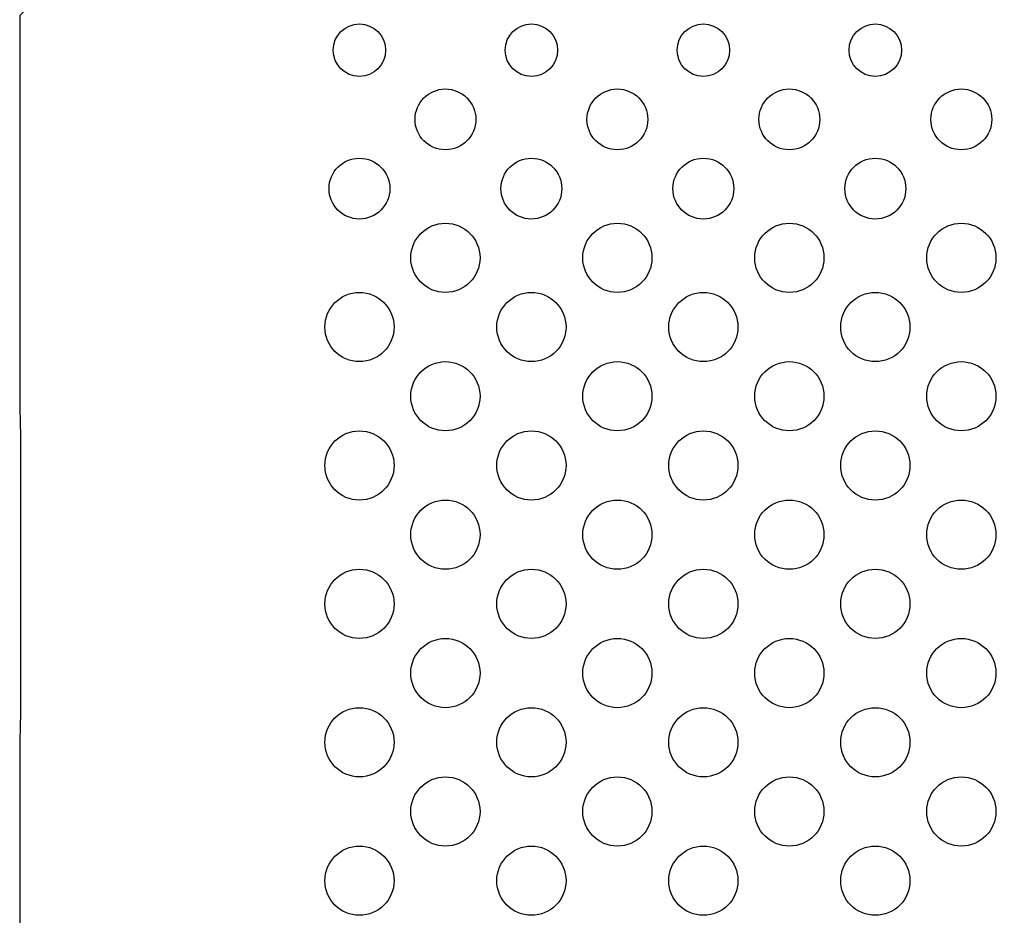
# Model space of a CAD drawing. Units: millimetres. Extents: x 25 to 369, y 44 to 228.
# Drawn here: x 93 to 116, y 101 to 122 of the extents above; entities that cross this region are included whole.
import ezdxf

# ---------------------------------------------------------------- set-up
doc = ezdxf.new("R2010")
doc.units = ezdxf.units.MM
doc.layers.add('01_DIBUJO PRINCIPAL', color=7, linetype='Continuous', lineweight=30)

msp = doc.modelspace()

# ---------------------------------------------------------------- linework, layer by layer
at = {"layer": '01_DIBUJO PRINCIPAL'}
for points, knots in [([(92.972, 122.468), (92.972, 122.468), (92.755, 122.468), (92.755, 122.468), (92.755, 122.468), (92.755, 122.468), (92.755, 122.468), (92.755, 122.468), (92.704, 122.417), (92.704, 122.417), (92.704, 122.417), (92.704, 122.417), (92.704, 122.417), (92.704, 122.417), (92.505, 122.218), (92.505, 122.218), (92.505, 122.218), (92.505, 112.856), (92.505, 112.856), (92.505, 112.856), (92.505, 112.856), (92.505, 112.856), (92.508, 112.812), (92.51, 112.768), (92.512, 112.724), (92.52, 112.546), (92.522, 112.188), (92.522, 112.188), (92.522, 112.188), (92.522, 105.588), (92.522, 105.588), (92.522, 105.588), (92.505, 104.919), (92.505, 104.919), (92.505, 104.919), (92.505, 49.144), (92.505, 49.144), (92.505, 49.144), (92.505, 49.144), (92.505, 49.144), (92.505, 48.979), (92.548, 48.808), (92.628, 48.663), (92.628, 48.663), (94.557, 45.147), (94.557, 45.147), (94.557, 45.147), (94.557, 45.147), (94.557, 45.147), (94.645, 44.987), (94.812, 44.888), (94.995, 44.888), (94.995, 44.888), (94.995, 44.888), (94.995, 44.888), (94.995, 44.888), (180.014, 44.888), (180.014, 44.888), (180.197, 44.888), (180.365, 44.987), (180.452, 45.147), (180.452, 45.147), (180.452, 45.147), (180.452, 45.147), (180.452, 45.147), (182.382, 48.663), (182.382, 48.663), (182.382, 48.663), (182.382, 48.663), (182.382, 48.663), (182.461, 48.808), (182.505, 48.978), (182.505, 49.144), (182.505, 49.144), (182.505, 49.144), (182.505, 49.144), (182.505, 49.144), (182.505, 101.888), (182.505, 101.888), (182.505, 101.888), (182.453, 101.888), (182.453, 101.888), (182.453, 101.888), (182.446, 101.897), (182.446, 101.897), (182.446, 101.897), (182.44, 101.926), (182.44, 101.926), (182.44, 101.926), (182.434, 101.972), (182.434, 101.972), (182.434, 101.972), (182.428, 102.034), (182.428, 102.034), (182.424, 102.087), (182.421, 102.142), (182.419, 102.197), (182.417, 102.26), (182.416, 102.324), (182.416, 102.388), (182.416, 102.388), (182.416, 102.388), (182.416, 102.388), (182.416, 102.388), (182.416, 115.388), (182.416, 115.388), (182.416, 115.388), (182.416, 115.388), (182.416, 115.388), (182.416, 115.452), (182.418, 115.516), (182.419, 115.579), (182.421, 115.633), (182.424, 115.688), (182.428, 115.742), (182.428, 115.742), (182.433, 115.804), (182.433, 115.804), (182.433, 115.804), (182.44, 115.85), (182.44, 115.85), (182.44, 115.85), (182.446, 115.878), (182.446, 115.878), (182.446, 115.878), (182.453, 115.888), (182.453, 115.888), (182.453, 115.888), (182.505, 115.888), (182.505, 115.888), (182.505, 115.888), (182.505, 126.504), (182.505, 126.504), (182.505, 126.504), (182.499, 126.843), (182.499, 126.843), (182.499, 126.843), (182.499, 126.843), (182.499, 126.843), (182.466, 127.874), (182.442, 128.905), (182.442, 129.937), (182.442, 130.969), (182.466, 132.001), (182.499, 133.032), (182.499, 133.032), (182.499, 133.032), (182.499, 133.032), (182.499, 133.032), (182.505, 133.371), (182.505, 133.371), (182.505, 133.371), (182.505, 133.372), (182.505, 133.372), (182.505, 133.372), (182.505, 144.502), (182.505, 144.502), (182.505, 144.502), (182.465, 144.522), (182.465, 144.522), (182.398, 144.55), (182.327, 144.566), (182.256, 144.58), (182.256, 144.58), (182.256, 144.58), (182.256, 144.58), (182.256, 144.58), (182.232, 144.613), (182.232, 144.613), (182.222, 144.645), (182.215, 144.672), (182.21, 144.7), (182.202, 144.742), (182.196, 144.787), (182.191, 144.832), (182.186, 144.888), (182.182, 144.943), (182.179, 144.998), (182.179, 144.998), (182.179, 144.999), (182.179, 144.999), (182.179, 144.999), (182.176, 145.083), (182.176, 145.083), (182.176, 145.083), (182.176, 145.083), (182.176, 145.083), (182.175, 145.115), (182.175, 145.148), (182.175, 145.18), (182.175, 145.18), (182.175, 153.596), (182.175, 153.596), (182.175, 153.596), (182.175, 153.595), (182.175, 153.595), (182.175, 153.636), (182.176, 153.677), (182.177, 153.717), (182.177, 153.717), (182.188, 153.91), (182.188, 153.91), (182.188, 153.91), (182.202, 154.028), (182.212, 154.089), (182.218, 154.123), (182.243, 154.184), (182.243, 154.184), (182.243, 154.184), (182.256, 154.195), (182.256, 154.195), (182.256, 154.195), (182.363, 154.22), (182.363, 154.22), (182.363, 154.22), (182.363, 154.22), (182.363, 154.22), (182.363, 154.22), (182.409, 154.234), (182.409, 154.234), (182.442, 154.244), (182.475, 154.256), (182.505, 154.274)], [0, 0, 0, 0, 1, 1, 1, 2, 2, 2, 3, 3, 3, 4, 4, 4, 5, 5, 5, 6, 6, 6, 7, 7, 7, 8, 8, 8, 9, 9, 9, 10, 10, 10, 11, 11, 11, 12, 12, 12, 13, 13, 13, 14, 14, 14, 15, 15, 15, 16, 16, 16, 17, 17, 17, 18, 18, 18, 19, 19, 19, 20, 20, 20, 21, 21, 21, 22, 22, 22, 23, 23, 23, 24, 24, 24, 25, 25, 25, 26, 26, 26, 27, 27, 27, 28, 28, 28, 29, 29, 29, 30, 30, 30, 31, 31, 31, 32, 32, 32, 33, 33, 33, 34, 34, 34, 35, 35, 35, 36, 36, 36, 37, 37, 37, 38, 38, 38, 39, 39, 39, 40, 40, 40, 41, 41, 41, 42, 42, 42, 43, 43, 43, 44, 44, 44, 45, 45, 45, 46, 46, 46, 47, 47, 47, 48, 48, 48, 49, 49, 49, 50, 50, 50, 51, 51, 51, 52, 52, 52, 53, 53, 53, 54, 54, 54, 55, 55, 55, 56, 56, 56, 57, 57, 57, 58, 58, 58, 59, 59, 59, 60, 60, 60, 61, 61, 61, 62, 62, 62, 63, 63, 63, 64, 64, 64, 65, 65, 65, 66, 66, 66, 67, 67, 67, 68, 68, 68, 69, 69, 69, 70, 70, 70, 71, 71, 71, 72, 72, 72, 73, 73, 73, 74, 74, 74, 74]), ([(101.23, 121.388), (101.23, 121.733), (100.95, 122.013), (100.605, 122.013), (100.26, 122.013), (99.98, 121.733), (99.98, 121.388), (99.98, 121.042), (100.26, 120.763), (100.605, 120.763), (100.95, 120.763), (101.23, 121.042), (101.23, 121.388)], [0, 0, 0, 0, 1, 1, 1, 2, 2, 2, 3, 3, 3, 4, 4, 4, 4]), ([(101.23, 121.388), (101.23, 121.733), (100.95, 122.013), (100.605, 122.013), (100.26, 122.013), (99.98, 121.733), (99.98, 121.388), (99.98, 121.042), (100.26, 120.763), (100.605, 120.763), (100.95, 120.763), (101.23, 121.042), (101.23, 121.388)], [0, 0, 0, 0, 1, 1, 1, 2, 2, 2, 3, 3, 3, 4, 4, 4, 4]), ([(105.33, 121.388), (105.33, 121.733), (105.05, 122.013), (104.705, 122.013), (104.36, 122.013), (104.08, 121.733), (104.08, 121.388), (104.08, 121.042), (104.36, 120.763), (104.705, 120.763), (105.05, 120.763), (105.33, 121.042), (105.33, 121.388)], [0, 0, 0, 0, 1, 1, 1, 2, 2, 2, 3, 3, 3, 4, 4, 4, 4]), ([(105.33, 121.388), (105.33, 121.733), (105.05, 122.013), (104.705, 122.013), (104.36, 122.013), (104.08, 121.733), (104.08, 121.388), (104.08, 121.042), (104.36, 120.763), (104.705, 120.763), (105.05, 120.763), (105.33, 121.042), (105.33, 121.388)], [0, 0, 0, 0, 1, 1, 1, 2, 2, 2, 3, 3, 3, 4, 4, 4, 4]), ([(109.43, 121.388), (109.43, 121.733), (109.15, 122.013), (108.805, 122.013), (108.46, 122.013), (108.18, 121.733), (108.18, 121.388), (108.18, 121.042), (108.46, 120.763), (108.805, 120.763), (109.15, 120.763), (109.43, 121.042), (109.43, 121.388)], [0, 0, 0, 0, 1, 1, 1, 2, 2, 2, 3, 3, 3, 4, 4, 4, 4]), ([(109.43, 121.388), (109.43, 121.733), (109.15, 122.013), (108.805, 122.013), (108.46, 122.013), (108.18, 121.733), (108.18, 121.388), (108.18, 121.042), (108.46, 120.763), (108.805, 120.763), (109.15, 120.763), (109.43, 121.042), (109.43, 121.388)], [0, 0, 0, 0, 1, 1, 1, 2, 2, 2, 3, 3, 3, 4, 4, 4, 4]), ([(113.53, 121.388), (113.53, 121.733), (113.25, 122.013), (112.905, 122.013), (112.56, 122.013), (112.28, 121.733), (112.28, 121.388), (112.28, 121.042), (112.56, 120.763), (112.905, 120.763), (113.25, 120.763), (113.53, 121.042), (113.53, 121.388)], [0, 0, 0, 0, 1, 1, 1, 2, 2, 2, 3, 3, 3, 4, 4, 4, 4]), ([(113.53, 121.388), (113.53, 121.733), (113.25, 122.013), (112.905, 122.013), (112.56, 122.013), (112.28, 121.733), (112.28, 121.388), (112.28, 121.042), (112.56, 120.763), (112.905, 120.763), (113.25, 120.763), (113.53, 121.042), (113.53, 121.388)], [0, 0, 0, 0, 1, 1, 1, 2, 2, 2, 3, 3, 3, 4, 4, 4, 4]), ([(103.38, 119.738), (103.38, 120.138), (103.055, 120.463), (102.655, 120.463), (102.254, 120.463), (101.93, 120.138), (101.93, 119.738), (101.93, 119.338), (102.254, 119.013), (102.655, 119.013), (103.055, 119.013), (103.38, 119.338), (103.38, 119.738)], [0, 0, 0, 0, 1, 1, 1, 2, 2, 2, 3, 3, 3, 4, 4, 4, 4]), ([(103.38, 119.738), (103.38, 120.138), (103.055, 120.463), (102.655, 120.463), (102.254, 120.463), (101.93, 120.138), (101.93, 119.738), (101.93, 119.338), (102.254, 119.013), (102.655, 119.013), (103.055, 119.013), (103.38, 119.338), (103.38, 119.738)], [0, 0, 0, 0, 1, 1, 1, 2, 2, 2, 3, 3, 3, 4, 4, 4, 4]), ([(107.48, 119.738), (107.48, 120.138), (107.155, 120.463), (106.755, 120.463), (106.354, 120.463), (106.03, 120.138), (106.03, 119.738), (106.03, 119.338), (106.354, 119.013), (106.755, 119.013), (107.155, 119.013), (107.48, 119.338), (107.48, 119.738)], [0, 0, 0, 0, 1, 1, 1, 2, 2, 2, 3, 3, 3, 4, 4, 4, 4]), ([(107.48, 119.738), (107.48, 120.138), (107.155, 120.463), (106.755, 120.463), (106.354, 120.463), (106.03, 120.138), (106.03, 119.738), (106.03, 119.338), (106.354, 119.013), (106.755, 119.013), (107.155, 119.013), (107.48, 119.338), (107.48, 119.738)], [0, 0, 0, 0, 1, 1, 1, 2, 2, 2, 3, 3, 3, 4, 4, 4, 4]), ([(111.58, 119.738), (111.58, 120.138), (111.255, 120.463), (110.855, 120.463), (110.454, 120.463), (110.13, 120.138), (110.13, 119.738), (110.13, 119.338), (110.454, 119.013), (110.855, 119.013), (111.255, 119.013), (111.58, 119.338), (111.58, 119.738)], [0, 0, 0, 0, 1, 1, 1, 2, 2, 2, 3, 3, 3, 4, 4, 4, 4]), ([(111.58, 119.738), (111.58, 120.138), (111.255, 120.463), (110.855, 120.463), (110.454, 120.463), (110.13, 120.138), (110.13, 119.738), (110.13, 119.338), (110.454, 119.013), (110.855, 119.013), (111.255, 119.013), (111.58, 119.338), (111.58, 119.738)], [0, 0, 0, 0, 1, 1, 1, 2, 2, 2, 3, 3, 3, 4, 4, 4, 4]), ([(115.68, 119.738), (115.68, 120.138), (115.355, 120.463), (114.955, 120.463), (114.554, 120.463), (114.23, 120.138), (114.23, 119.738), (114.23, 119.338), (114.554, 119.013), (114.955, 119.013), (115.355, 119.013), (115.68, 119.338), (115.68, 119.738)], [0, 0, 0, 0, 1, 1, 1, 2, 2, 2, 3, 3, 3, 4, 4, 4, 4]), ([(115.68, 119.738), (115.68, 120.138), (115.355, 120.463), (114.955, 120.463), (114.554, 120.463), (114.23, 120.138), (114.23, 119.738), (114.23, 119.338), (114.554, 119.013), (114.955, 119.013), (115.355, 119.013), (115.68, 119.338), (115.68, 119.738)], [0, 0, 0, 0, 1, 1, 1, 2, 2, 2, 3, 3, 3, 4, 4, 4, 4]), ([(101.33, 118.088), (101.33, 118.488), (101.005, 118.813), (100.605, 118.813), (100.204, 118.813), (99.88, 118.488), (99.88, 118.088), (99.88, 117.687), (100.204, 117.363), (100.605, 117.363), (101.005, 117.363), (101.33, 117.687), (101.33, 118.088)], [0, 0, 0, 0, 1, 1, 1, 2, 2, 2, 3, 3, 3, 4, 4, 4, 4]), ([(101.33, 118.088), (101.33, 118.488), (101.005, 118.813), (100.605, 118.813), (100.204, 118.813), (99.88, 118.488), (99.88, 118.088), (99.88, 117.687), (100.204, 117.363), (100.605, 117.363), (101.005, 117.363), (101.33, 117.687), (101.33, 118.088)], [0, 0, 0, 0, 1, 1, 1, 2, 2, 2, 3, 3, 3, 4, 4, 4, 4]), ([(105.43, 118.088), (105.43, 118.488), (105.105, 118.813), (104.705, 118.813), (104.304, 118.813), (103.98, 118.488), (103.98, 118.088), (103.98, 117.687), (104.304, 117.363), (104.705, 117.363), (105.105, 117.363), (105.43, 117.687), (105.43, 118.088)], [0, 0, 0, 0, 1, 1, 1, 2, 2, 2, 3, 3, 3, 4, 4, 4, 4]), ([(105.43, 118.088), (105.43, 118.488), (105.105, 118.813), (104.705, 118.813), (104.304, 118.813), (103.98, 118.488), (103.98, 118.088), (103.98, 117.687), (104.304, 117.363), (104.705, 117.363), (105.105, 117.363), (105.43, 117.687), (105.43, 118.088)], [0, 0, 0, 0, 1, 1, 1, 2, 2, 2, 3, 3, 3, 4, 4, 4, 4]), ([(109.53, 118.088), (109.53, 118.488), (109.205, 118.813), (108.805, 118.813), (108.404, 118.813), (108.08, 118.488), (108.08, 118.088), (108.08, 117.687), (108.404, 117.363), (108.805, 117.363), (109.205, 117.363), (109.53, 117.687), (109.53, 118.088)], [0, 0, 0, 0, 1, 1, 1, 2, 2, 2, 3, 3, 3, 4, 4, 4, 4]), ([(109.53, 118.088), (109.53, 118.488), (109.205, 118.813), (108.805, 118.813), (108.404, 118.813), (108.08, 118.488), (108.08, 118.088), (108.08, 117.687), (108.404, 117.363), (108.805, 117.363), (109.205, 117.363), (109.53, 117.687), (109.53, 118.088)], [0, 0, 0, 0, 1, 1, 1, 2, 2, 2, 3, 3, 3, 4, 4, 4, 4]), ([(113.63, 118.088), (113.63, 118.488), (113.305, 118.813), (112.905, 118.813), (112.504, 118.813), (112.18, 118.488), (112.18, 118.088), (112.18, 117.687), (112.504, 117.363), (112.905, 117.363), (113.305, 117.363), (113.63, 117.687), (113.63, 118.088)], [0, 0, 0, 0, 1, 1, 1, 2, 2, 2, 3, 3, 3, 4, 4, 4, 4]), ([(113.63, 118.088), (113.63, 118.488), (113.305, 118.813), (112.905, 118.813), (112.504, 118.813), (112.18, 118.488), (112.18, 118.088), (112.18, 117.687), (112.504, 117.363), (112.905, 117.363), (113.305, 117.363), (113.63, 117.687), (113.63, 118.088)], [0, 0, 0, 0, 1, 1, 1, 2, 2, 2, 3, 3, 3, 4, 4, 4, 4]), ([(103.48, 116.438), (103.48, 116.894), (103.11, 117.263), (102.655, 117.263), (102.199, 117.263), (101.83, 116.894), (101.83, 116.438), (101.83, 115.982), (102.199, 115.613), (102.655, 115.613), (103.11, 115.613), (103.48, 115.982), (103.48, 116.438)], [0, 0, 0, 0, 1, 1, 1, 2, 2, 2, 3, 3, 3, 4, 4, 4, 4]), ([(103.48, 116.438), (103.48, 116.894), (103.11, 117.263), (102.655, 117.263), (102.199, 117.263), (101.83, 116.894), (101.83, 116.438), (101.83, 115.982), (102.199, 115.613), (102.655, 115.613), (103.11, 115.613), (103.48, 115.982), (103.48, 116.438)], [0, 0, 0, 0, 1, 1, 1, 2, 2, 2, 3, 3, 3, 4, 4, 4, 4]), ([(107.58, 116.438), (107.58, 116.894), (107.21, 117.263), (106.755, 117.263), (106.299, 117.263), (105.93, 116.894), (105.93, 116.438), (105.93, 115.982), (106.299, 115.613), (106.755, 115.613), (107.21, 115.613), (107.58, 115.982), (107.58, 116.438)], [0, 0, 0, 0, 1, 1, 1, 2, 2, 2, 3, 3, 3, 4, 4, 4, 4]), ([(107.58, 116.438), (107.58, 116.894), (107.21, 117.263), (106.755, 117.263), (106.299, 117.263), (105.93, 116.894), (105.93, 116.438), (105.93, 115.982), (106.299, 115.613), (106.755, 115.613), (107.21, 115.613), (107.58, 115.982), (107.58, 116.438)], [0, 0, 0, 0, 1, 1, 1, 2, 2, 2, 3, 3, 3, 4, 4, 4, 4]), ([(111.68, 116.438), (111.68, 116.894), (111.311, 117.263), (110.855, 117.263), (110.399, 117.263), (110.03, 116.894), (110.03, 116.438), (110.03, 115.982), (110.399, 115.613), (110.855, 115.613), (111.311, 115.613), (111.68, 115.982), (111.68, 116.438)], [0, 0, 0, 0, 1, 1, 1, 2, 2, 2, 3, 3, 3, 4, 4, 4, 4]), ([(111.68, 116.438), (111.68, 116.894), (111.311, 117.263), (110.855, 117.263), (110.399, 117.263), (110.03, 116.894), (110.03, 116.438), (110.03, 115.982), (110.399, 115.613), (110.855, 115.613), (111.311, 115.613), (111.68, 115.982), (111.68, 116.438)], [0, 0, 0, 0, 1, 1, 1, 2, 2, 2, 3, 3, 3, 4, 4, 4, 4]), ([(115.78, 116.438), (115.78, 116.894), (115.41, 117.263), (114.955, 117.263), (114.499, 117.263), (114.13, 116.894), (114.13, 116.438), (114.13, 115.982), (114.499, 115.613), (114.955, 115.613), (115.41, 115.613), (115.78, 115.982), (115.78, 116.438)], [0, 0, 0, 0, 1, 1, 1, 2, 2, 2, 3, 3, 3, 4, 4, 4, 4]), ([(115.78, 116.438), (115.78, 116.894), (115.41, 117.263), (114.955, 117.263), (114.499, 117.263), (114.13, 116.894), (114.13, 116.438), (114.13, 115.982), (114.499, 115.613), (114.955, 115.613), (115.41, 115.613), (115.78, 115.982), (115.78, 116.438)], [0, 0, 0, 0, 1, 1, 1, 2, 2, 2, 3, 3, 3, 4, 4, 4, 4]), ([(101.43, 114.788), (101.43, 115.243), (101.06, 115.613), (100.605, 115.613), (100.149, 115.613), (99.78, 115.243), (99.78, 114.788), (99.78, 114.332), (100.149, 113.963), (100.605, 113.963), (101.06, 113.963), (101.43, 114.332), (101.43, 114.788)], [0, 0, 0, 0, 1, 1, 1, 2, 2, 2, 3, 3, 3, 4, 4, 4, 4]), ([(101.43, 114.788), (101.43, 115.243), (101.06, 115.613), (100.605, 115.613), (100.149, 115.613), (99.78, 115.243), (99.78, 114.788), (99.78, 114.332), (100.149, 113.963), (100.605, 113.963), (101.06, 113.963), (101.43, 114.332), (101.43, 114.788)], [0, 0, 0, 0, 1, 1, 1, 2, 2, 2, 3, 3, 3, 4, 4, 4, 4]), ([(105.53, 114.788), (105.53, 115.243), (105.16, 115.613), (104.705, 115.613), (104.249, 115.613), (103.88, 115.243), (103.88, 114.788), (103.88, 114.332), (104.249, 113.963), (104.705, 113.963), (105.16, 113.963), (105.53, 114.332), (105.53, 114.788)], [0, 0, 0, 0, 1, 1, 1, 2, 2, 2, 3, 3, 3, 4, 4, 4, 4]), ([(105.53, 114.788), (105.53, 115.243), (105.16, 115.613), (104.705, 115.613), (104.249, 115.613), (103.88, 115.243), (103.88, 114.788), (103.88, 114.332), (104.249, 113.963), (104.705, 113.963), (105.16, 113.963), (105.53, 114.332), (105.53, 114.788)], [0, 0, 0, 0, 1, 1, 1, 2, 2, 2, 3, 3, 3, 4, 4, 4, 4]), ([(109.63, 114.788), (109.63, 115.243), (109.26, 115.613), (108.805, 115.613), (108.349, 115.613), (107.98, 115.243), (107.98, 114.788), (107.98, 114.332), (108.349, 113.963), (108.805, 113.963), (109.26, 113.963), (109.63, 114.332), (109.63, 114.788)], [0, 0, 0, 0, 1, 1, 1, 2, 2, 2, 3, 3, 3, 4, 4, 4, 4]), ([(109.63, 114.788), (109.63, 115.243), (109.26, 115.613), (108.805, 115.613), (108.349, 115.613), (107.98, 115.243), (107.98, 114.788), (107.98, 114.332), (108.349, 113.963), (108.805, 113.963), (109.26, 113.963), (109.63, 114.332), (109.63, 114.788)], [0, 0, 0, 0, 1, 1, 1, 2, 2, 2, 3, 3, 3, 4, 4, 4, 4]), ([(113.73, 114.788), (113.73, 115.243), (113.361, 115.613), (112.905, 115.613), (112.449, 115.613), (112.08, 115.243), (112.08, 114.788), (112.08, 114.332), (112.449, 113.963), (112.905, 113.963), (113.361, 113.963), (113.73, 114.332), (113.73, 114.788)], [0, 0, 0, 0, 1, 1, 1, 2, 2, 2, 3, 3, 3, 4, 4, 4, 4]), ([(113.73, 114.788), (113.73, 115.243), (113.361, 115.613), (112.905, 115.613), (112.449, 115.613), (112.08, 115.243), (112.08, 114.788), (112.08, 114.332), (112.449, 113.963), (112.905, 113.963), (113.361, 113.963), (113.73, 114.332), (113.73, 114.788)], [0, 0, 0, 0, 1, 1, 1, 2, 2, 2, 3, 3, 3, 4, 4, 4, 4]), ([(103.48, 113.138), (103.48, 113.594), (103.11, 113.963), (102.655, 113.963), (102.199, 113.963), (101.83, 113.594), (101.83, 113.138), (101.83, 112.682), (102.199, 112.313), (102.655, 112.313), (103.11, 112.313), (103.48, 112.682), (103.48, 113.138)], [0, 0, 0, 0, 1, 1, 1, 2, 2, 2, 3, 3, 3, 4, 4, 4, 4]), ([(103.48, 113.138), (103.48, 113.594), (103.11, 113.963), (102.655, 113.963), (102.199, 113.963), (101.83, 113.594), (101.83, 113.138), (101.83, 112.682), (102.199, 112.313), (102.655, 112.313), (103.11, 112.313), (103.48, 112.682), (103.48, 113.138)], [0, 0, 0, 0, 1, 1, 1, 2, 2, 2, 3, 3, 3, 4, 4, 4, 4]), ([(107.58, 113.138), (107.58, 113.594), (107.21, 113.963), (106.755, 113.963), (106.299, 113.963), (105.93, 113.594), (105.93, 113.138), (105.93, 112.682), (106.299, 112.313), (106.755, 112.313), (107.21, 112.313), (107.58, 112.682), (107.58, 113.138)], [0, 0, 0, 0, 1, 1, 1, 2, 2, 2, 3, 3, 3, 4, 4, 4, 4]), ([(107.58, 113.138), (107.58, 113.594), (107.21, 113.963), (106.755, 113.963), (106.299, 113.963), (105.93, 113.594), (105.93, 113.138), (105.93, 112.682), (106.299, 112.313), (106.755, 112.313), (107.21, 112.313), (107.58, 112.682), (107.58, 113.138)], [0, 0, 0, 0, 1, 1, 1, 2, 2, 2, 3, 3, 3, 4, 4, 4, 4]), ([(111.68, 113.138), (111.68, 113.594), (111.311, 113.963), (110.855, 113.963), (110.399, 113.963), (110.03, 113.594), (110.03, 113.138), (110.03, 112.682), (110.399, 112.313), (110.855, 112.313), (111.311, 112.313), (111.68, 112.682), (111.68, 113.138)], [0, 0, 0, 0, 1, 1, 1, 2, 2, 2, 3, 3, 3, 4, 4, 4, 4]), ([(111.68, 113.138), (111.68, 113.594), (111.311, 113.963), (110.855, 113.963), (110.399, 113.963), (110.03, 113.594), (110.03, 113.138), (110.03, 112.682), (110.399, 112.313), (110.855, 112.313), (111.311, 112.313), (111.68, 112.682), (111.68, 113.138)], [0, 0, 0, 0, 1, 1, 1, 2, 2, 2, 3, 3, 3, 4, 4, 4, 4]), ([(115.78, 113.138), (115.78, 113.594), (115.41, 113.963), (114.955, 113.963), (114.499, 113.963), (114.13, 113.594), (114.13, 113.138), (114.13, 112.682), (114.499, 112.313), (114.955, 112.313), (115.41, 112.313), (115.78, 112.682), (115.78, 113.138)], [0, 0, 0, 0, 1, 1, 1, 2, 2, 2, 3, 3, 3, 4, 4, 4, 4]), ([(115.78, 113.138), (115.78, 113.594), (115.41, 113.963), (114.955, 113.963), (114.499, 113.963), (114.13, 113.594), (114.13, 113.138), (114.13, 112.682), (114.499, 112.313), (114.955, 112.313), (115.41, 112.313), (115.78, 112.682), (115.78, 113.138)], [0, 0, 0, 0, 1, 1, 1, 2, 2, 2, 3, 3, 3, 4, 4, 4, 4]), ([(101.43, 111.488), (101.43, 111.943), (101.06, 112.313), (100.605, 112.313), (100.149, 112.313), (99.78, 111.943), (99.78, 111.488), (99.78, 111.032), (100.149, 110.663), (100.605, 110.663), (101.06, 110.663), (101.43, 111.032), (101.43, 111.488)], [0, 0, 0, 0, 1, 1, 1, 2, 2, 2, 3, 3, 3, 4, 4, 4, 4]), ([(101.43, 111.488), (101.43, 111.943), (101.06, 112.313), (100.605, 112.313), (100.149, 112.313), (99.78, 111.943), (99.78, 111.488), (99.78, 111.032), (100.149, 110.663), (100.605, 110.663), (101.06, 110.663), (101.43, 111.032), (101.43, 111.488)], [0, 0, 0, 0, 1, 1, 1, 2, 2, 2, 3, 3, 3, 4, 4, 4, 4]), ([(105.53, 111.488), (105.53, 111.943), (105.16, 112.313), (104.705, 112.313), (104.249, 112.313), (103.88, 111.943), (103.88, 111.488), (103.88, 111.032), (104.249, 110.663), (104.705, 110.663), (105.16, 110.663), (105.53, 111.032), (105.53, 111.488)], [0, 0, 0, 0, 1, 1, 1, 2, 2, 2, 3, 3, 3, 4, 4, 4, 4]), ([(105.53, 111.488), (105.53, 111.943), (105.16, 112.313), (104.705, 112.313), (104.249, 112.313), (103.88, 111.943), (103.88, 111.488), (103.88, 111.032), (104.249, 110.663), (104.705, 110.663), (105.16, 110.663), (105.53, 111.032), (105.53, 111.488)], [0, 0, 0, 0, 1, 1, 1, 2, 2, 2, 3, 3, 3, 4, 4, 4, 4]), ([(109.63, 111.488), (109.63, 111.943), (109.26, 112.313), (108.805, 112.313), (108.349, 112.313), (107.98, 111.943), (107.98, 111.488), (107.98, 111.032), (108.349, 110.663), (108.805, 110.663), (109.26, 110.663), (109.63, 111.032), (109.63, 111.488)], [0, 0, 0, 0, 1, 1, 1, 2, 2, 2, 3, 3, 3, 4, 4, 4, 4]), ([(109.63, 111.488), (109.63, 111.943), (109.26, 112.313), (108.805, 112.313), (108.349, 112.313), (107.98, 111.943), (107.98, 111.488), (107.98, 111.032), (108.349, 110.663), (108.805, 110.663), (109.26, 110.663), (109.63, 111.032), (109.63, 111.488)], [0, 0, 0, 0, 1, 1, 1, 2, 2, 2, 3, 3, 3, 4, 4, 4, 4]), ([(113.73, 111.488), (113.73, 111.943), (113.361, 112.313), (112.905, 112.313), (112.449, 112.313), (112.08, 111.943), (112.08, 111.488), (112.08, 111.032), (112.449, 110.663), (112.905, 110.663), (113.361, 110.663), (113.73, 111.032), (113.73, 111.488)], [0, 0, 0, 0, 1, 1, 1, 2, 2, 2, 3, 3, 3, 4, 4, 4, 4]), ([(113.73, 111.488), (113.73, 111.943), (113.361, 112.313), (112.905, 112.313), (112.449, 112.313), (112.08, 111.943), (112.08, 111.488), (112.08, 111.032), (112.449, 110.663), (112.905, 110.663), (113.361, 110.663), (113.73, 111.032), (113.73, 111.488)], [0, 0, 0, 0, 1, 1, 1, 2, 2, 2, 3, 3, 3, 4, 4, 4, 4]), ([(103.48, 109.838), (103.48, 110.293), (103.11, 110.663), (102.655, 110.663), (102.199, 110.663), (101.83, 110.293), (101.83, 109.838), (101.83, 109.382), (102.199, 109.013), (102.655, 109.013), (103.11, 109.013), (103.48, 109.382), (103.48, 109.838)], [0, 0, 0, 0, 1, 1, 1, 2, 2, 2, 3, 3, 3, 4, 4, 4, 4]), ([(103.48, 109.838), (103.48, 110.293), (103.11, 110.663), (102.655, 110.663), (102.199, 110.663), (101.83, 110.293), (101.83, 109.838), (101.83, 109.382), (102.199, 109.013), (102.655, 109.013), (103.11, 109.013), (103.48, 109.382), (103.48, 109.838)], [0, 0, 0, 0, 1, 1, 1, 2, 2, 2, 3, 3, 3, 4, 4, 4, 4]), ([(107.58, 109.838), (107.58, 110.293), (107.21, 110.663), (106.755, 110.663), (106.299, 110.663), (105.93, 110.293), (105.93, 109.838), (105.93, 109.382), (106.299, 109.013), (106.755, 109.013), (107.21, 109.013), (107.58, 109.382), (107.58, 109.838)], [0, 0, 0, 0, 1, 1, 1, 2, 2, 2, 3, 3, 3, 4, 4, 4, 4]), ([(107.58, 109.838), (107.58, 110.293), (107.21, 110.663), (106.755, 110.663), (106.299, 110.663), (105.93, 110.293), (105.93, 109.838), (105.93, 109.382), (106.299, 109.013), (106.755, 109.013), (107.21, 109.013), (107.58, 109.382), (107.58, 109.838)], [0, 0, 0, 0, 1, 1, 1, 2, 2, 2, 3, 3, 3, 4, 4, 4, 4]), ([(111.68, 109.838), (111.68, 110.293), (111.311, 110.663), (110.855, 110.663), (110.399, 110.663), (110.03, 110.293), (110.03, 109.838), (110.03, 109.382), (110.399, 109.013), (110.855, 109.013), (111.311, 109.013), (111.68, 109.382), (111.68, 109.838)], [0, 0, 0, 0, 1, 1, 1, 2, 2, 2, 3, 3, 3, 4, 4, 4, 4]), ([(111.68, 109.838), (111.68, 110.293), (111.311, 110.663), (110.855, 110.663), (110.399, 110.663), (110.03, 110.293), (110.03, 109.838), (110.03, 109.382), (110.399, 109.013), (110.855, 109.013), (111.311, 109.013), (111.68, 109.382), (111.68, 109.838)], [0, 0, 0, 0, 1, 1, 1, 2, 2, 2, 3, 3, 3, 4, 4, 4, 4]), ([(115.78, 109.838), (115.78, 110.293), (115.41, 110.663), (114.955, 110.663), (114.499, 110.663), (114.13, 110.293), (114.13, 109.838), (114.13, 109.382), (114.499, 109.013), (114.955, 109.013), (115.41, 109.013), (115.78, 109.382), (115.78, 109.838)], [0, 0, 0, 0, 1, 1, 1, 2, 2, 2, 3, 3, 3, 4, 4, 4, 4]), ([(115.78, 109.838), (115.78, 110.293), (115.41, 110.663), (114.955, 110.663), (114.499, 110.663), (114.13, 110.293), (114.13, 109.838), (114.13, 109.382), (114.499, 109.013), (114.955, 109.013), (115.41, 109.013), (115.78, 109.382), (115.78, 109.838)], [0, 0, 0, 0, 1, 1, 1, 2, 2, 2, 3, 3, 3, 4, 4, 4, 4]), ([(101.43, 108.188), (101.43, 108.644), (101.06, 109.013), (100.605, 109.013), (100.149, 109.013), (99.78, 108.644), (99.78, 108.188), (99.78, 107.732), (100.149, 107.363), (100.605, 107.363), (101.06, 107.363), (101.43, 107.732), (101.43, 108.188)], [0, 0, 0, 0, 1, 1, 1, 2, 2, 2, 3, 3, 3, 4, 4, 4, 4]), ([(101.43, 108.188), (101.43, 108.644), (101.06, 109.013), (100.605, 109.013), (100.149, 109.013), (99.78, 108.644), (99.78, 108.188), (99.78, 107.732), (100.149, 107.363), (100.605, 107.363), (101.06, 107.363), (101.43, 107.732), (101.43, 108.188)], [0, 0, 0, 0, 1, 1, 1, 2, 2, 2, 3, 3, 3, 4, 4, 4, 4]), ([(105.53, 108.188), (105.53, 108.644), (105.16, 109.013), (104.705, 109.013), (104.249, 109.013), (103.88, 108.644), (103.88, 108.188), (103.88, 107.732), (104.249, 107.363), (104.705, 107.363), (105.16, 107.363), (105.53, 107.732), (105.53, 108.188)], [0, 0, 0, 0, 1, 1, 1, 2, 2, 2, 3, 3, 3, 4, 4, 4, 4]), ([(105.53, 108.188), (105.53, 108.644), (105.16, 109.013), (104.705, 109.013), (104.249, 109.013), (103.88, 108.644), (103.88, 108.188), (103.88, 107.732), (104.249, 107.363), (104.705, 107.363), (105.16, 107.363), (105.53, 107.732), (105.53, 108.188)], [0, 0, 0, 0, 1, 1, 1, 2, 2, 2, 3, 3, 3, 4, 4, 4, 4]), ([(109.63, 108.188), (109.63, 108.644), (109.26, 109.013), (108.805, 109.013), (108.349, 109.013), (107.98, 108.644), (107.98, 108.188), (107.98, 107.732), (108.349, 107.363), (108.805, 107.363), (109.26, 107.363), (109.63, 107.732), (109.63, 108.188)], [0, 0, 0, 0, 1, 1, 1, 2, 2, 2, 3, 3, 3, 4, 4, 4, 4]), ([(109.63, 108.188), (109.63, 108.644), (109.26, 109.013), (108.805, 109.013), (108.349, 109.013), (107.98, 108.644), (107.98, 108.188), (107.98, 107.732), (108.349, 107.363), (108.805, 107.363), (109.26, 107.363), (109.63, 107.732), (109.63, 108.188)], [0, 0, 0, 0, 1, 1, 1, 2, 2, 2, 3, 3, 3, 4, 4, 4, 4]), ([(113.73, 108.188), (113.73, 108.644), (113.361, 109.013), (112.905, 109.013), (112.449, 109.013), (112.08, 108.644), (112.08, 108.188), (112.08, 107.732), (112.449, 107.363), (112.905, 107.363), (113.361, 107.363), (113.73, 107.732), (113.73, 108.188)], [0, 0, 0, 0, 1, 1, 1, 2, 2, 2, 3, 3, 3, 4, 4, 4, 4]), ([(113.73, 108.188), (113.73, 108.644), (113.361, 109.013), (112.905, 109.013), (112.449, 109.013), (112.08, 108.644), (112.08, 108.188), (112.08, 107.732), (112.449, 107.363), (112.905, 107.363), (113.361, 107.363), (113.73, 107.732), (113.73, 108.188)], [0, 0, 0, 0, 1, 1, 1, 2, 2, 2, 3, 3, 3, 4, 4, 4, 4]), ([(103.48, 106.538), (103.48, 106.994), (103.11, 107.363), (102.655, 107.363), (102.199, 107.363), (101.83, 106.994), (101.83, 106.538), (101.83, 106.082), (102.199, 105.713), (102.655, 105.713), (103.11, 105.713), (103.48, 106.082), (103.48, 106.538)], [0, 0, 0, 0, 1, 1, 1, 2, 2, 2, 3, 3, 3, 4, 4, 4, 4]), ([(103.48, 106.538), (103.48, 106.994), (103.11, 107.363), (102.655, 107.363), (102.199, 107.363), (101.83, 106.994), (101.83, 106.538), (101.83, 106.082), (102.199, 105.713), (102.655, 105.713), (103.11, 105.713), (103.48, 106.082), (103.48, 106.538)], [0, 0, 0, 0, 1, 1, 1, 2, 2, 2, 3, 3, 3, 4, 4, 4, 4]), ([(107.58, 106.538), (107.58, 106.994), (107.21, 107.363), (106.755, 107.363), (106.299, 107.363), (105.93, 106.994), (105.93, 106.538), (105.93, 106.082), (106.299, 105.713), (106.755, 105.713), (107.21, 105.713), (107.58, 106.082), (107.58, 106.538)], [0, 0, 0, 0, 1, 1, 1, 2, 2, 2, 3, 3, 3, 4, 4, 4, 4]), ([(107.58, 106.538), (107.58, 106.994), (107.21, 107.363), (106.755, 107.363), (106.299, 107.363), (105.93, 106.994), (105.93, 106.538), (105.93, 106.082), (106.299, 105.713), (106.755, 105.713), (107.21, 105.713), (107.58, 106.082), (107.58, 106.538)], [0, 0, 0, 0, 1, 1, 1, 2, 2, 2, 3, 3, 3, 4, 4, 4, 4]), ([(111.68, 106.538), (111.68, 106.994), (111.311, 107.363), (110.855, 107.363), (110.399, 107.363), (110.03, 106.994), (110.03, 106.538), (110.03, 106.082), (110.399, 105.713), (110.855, 105.713), (111.311, 105.713), (111.68, 106.082), (111.68, 106.538)], [0, 0, 0, 0, 1, 1, 1, 2, 2, 2, 3, 3, 3, 4, 4, 4, 4]), ([(111.68, 106.538), (111.68, 106.994), (111.311, 107.363), (110.855, 107.363), (110.399, 107.363), (110.03, 106.994), (110.03, 106.538), (110.03, 106.082), (110.399, 105.713), (110.855, 105.713), (111.311, 105.713), (111.68, 106.082), (111.68, 106.538)], [0, 0, 0, 0, 1, 1, 1, 2, 2, 2, 3, 3, 3, 4, 4, 4, 4]), ([(115.78, 106.538), (115.78, 106.994), (115.41, 107.363), (114.955, 107.363), (114.499, 107.363), (114.13, 106.994), (114.13, 106.538), (114.13, 106.082), (114.499, 105.713), (114.955, 105.713), (115.41, 105.713), (115.78, 106.082), (115.78, 106.538)], [0, 0, 0, 0, 1, 1, 1, 2, 2, 2, 3, 3, 3, 4, 4, 4, 4]), ([(115.78, 106.538), (115.78, 106.994), (115.41, 107.363), (114.955, 107.363), (114.499, 107.363), (114.13, 106.994), (114.13, 106.538), (114.13, 106.082), (114.499, 105.713), (114.955, 105.713), (115.41, 105.713), (115.78, 106.082), (115.78, 106.538)], [0, 0, 0, 0, 1, 1, 1, 2, 2, 2, 3, 3, 3, 4, 4, 4, 4]), ([(101.43, 104.888), (101.43, 105.343), (101.06, 105.713), (100.605, 105.713), (100.149, 105.713), (99.78, 105.343), (99.78, 104.888), (99.78, 104.432), (100.149, 104.063), (100.605, 104.063), (101.06, 104.063), (101.43, 104.432), (101.43, 104.888)], [0, 0, 0, 0, 1, 1, 1, 2, 2, 2, 3, 3, 3, 4, 4, 4, 4]), ([(101.43, 104.888), (101.43, 105.343), (101.06, 105.713), (100.605, 105.713), (100.149, 105.713), (99.78, 105.343), (99.78, 104.888), (99.78, 104.432), (100.149, 104.063), (100.605, 104.063), (101.06, 104.063), (101.43, 104.432), (101.43, 104.888)], [0, 0, 0, 0, 1, 1, 1, 2, 2, 2, 3, 3, 3, 4, 4, 4, 4]), ([(105.53, 104.888), (105.53, 105.343), (105.16, 105.713), (104.705, 105.713), (104.249, 105.713), (103.88, 105.343), (103.88, 104.888), (103.88, 104.432), (104.249, 104.063), (104.705, 104.063), (105.16, 104.063), (105.53, 104.432), (105.53, 104.888)], [0, 0, 0, 0, 1, 1, 1, 2, 2, 2, 3, 3, 3, 4, 4, 4, 4]), ([(105.53, 104.888), (105.53, 105.343), (105.16, 105.713), (104.705, 105.713), (104.249, 105.713), (103.88, 105.343), (103.88, 104.888), (103.88, 104.432), (104.249, 104.063), (104.705, 104.063), (105.16, 104.063), (105.53, 104.432), (105.53, 104.888)], [0, 0, 0, 0, 1, 1, 1, 2, 2, 2, 3, 3, 3, 4, 4, 4, 4]), ([(109.63, 104.888), (109.63, 105.343), (109.26, 105.713), (108.805, 105.713), (108.349, 105.713), (107.98, 105.343), (107.98, 104.888), (107.98, 104.432), (108.349, 104.063), (108.805, 104.063), (109.26, 104.063), (109.63, 104.432), (109.63, 104.888)], [0, 0, 0, 0, 1, 1, 1, 2, 2, 2, 3, 3, 3, 4, 4, 4, 4]), ([(109.63, 104.888), (109.63, 105.343), (109.26, 105.713), (108.805, 105.713), (108.349, 105.713), (107.98, 105.343), (107.98, 104.888), (107.98, 104.432), (108.349, 104.063), (108.805, 104.063), (109.26, 104.063), (109.63, 104.432), (109.63, 104.888)], [0, 0, 0, 0, 1, 1, 1, 2, 2, 2, 3, 3, 3, 4, 4, 4, 4]), ([(113.73, 104.888), (113.73, 105.343), (113.361, 105.713), (112.905, 105.713), (112.449, 105.713), (112.08, 105.343), (112.08, 104.888), (112.08, 104.432), (112.449, 104.063), (112.905, 104.063), (113.361, 104.063), (113.73, 104.432), (113.73, 104.888)], [0, 0, 0, 0, 1, 1, 1, 2, 2, 2, 3, 3, 3, 4, 4, 4, 4]), ([(113.73, 104.888), (113.73, 105.343), (113.361, 105.713), (112.905, 105.713), (112.449, 105.713), (112.08, 105.343), (112.08, 104.888), (112.08, 104.432), (112.449, 104.063), (112.905, 104.063), (113.361, 104.063), (113.73, 104.432), (113.73, 104.888)], [0, 0, 0, 0, 1, 1, 1, 2, 2, 2, 3, 3, 3, 4, 4, 4, 4]), ([(103.48, 103.238), (103.48, 103.694), (103.11, 104.063), (102.655, 104.063), (102.199, 104.063), (101.83, 103.694), (101.83, 103.238), (101.83, 102.782), (102.199, 102.413), (102.655, 102.413), (103.11, 102.413), (103.48, 102.782), (103.48, 103.238)], [0, 0, 0, 0, 1, 1, 1, 2, 2, 2, 3, 3, 3, 4, 4, 4, 4]), ([(103.48, 103.238), (103.48, 103.694), (103.11, 104.063), (102.655, 104.063), (102.199, 104.063), (101.83, 103.694), (101.83, 103.238), (101.83, 102.782), (102.199, 102.413), (102.655, 102.413), (103.11, 102.413), (103.48, 102.782), (103.48, 103.238)], [0, 0, 0, 0, 1, 1, 1, 2, 2, 2, 3, 3, 3, 4, 4, 4, 4]), ([(107.58, 103.238), (107.58, 103.694), (107.21, 104.063), (106.755, 104.063), (106.299, 104.063), (105.93, 103.694), (105.93, 103.238), (105.93, 102.782), (106.299, 102.413), (106.755, 102.413), (107.21, 102.413), (107.58, 102.782), (107.58, 103.238)], [0, 0, 0, 0, 1, 1, 1, 2, 2, 2, 3, 3, 3, 4, 4, 4, 4]), ([(107.58, 103.238), (107.58, 103.694), (107.21, 104.063), (106.755, 104.063), (106.299, 104.063), (105.93, 103.694), (105.93, 103.238), (105.93, 102.782), (106.299, 102.413), (106.755, 102.413), (107.21, 102.413), (107.58, 102.782), (107.58, 103.238)], [0, 0, 0, 0, 1, 1, 1, 2, 2, 2, 3, 3, 3, 4, 4, 4, 4]), ([(111.68, 103.238), (111.68, 103.694), (111.311, 104.063), (110.855, 104.063), (110.399, 104.063), (110.03, 103.694), (110.03, 103.238), (110.03, 102.782), (110.399, 102.413), (110.855, 102.413), (111.311, 102.413), (111.68, 102.782), (111.68, 103.238)], [0, 0, 0, 0, 1, 1, 1, 2, 2, 2, 3, 3, 3, 4, 4, 4, 4]), ([(111.68, 103.238), (111.68, 103.694), (111.311, 104.063), (110.855, 104.063), (110.399, 104.063), (110.03, 103.694), (110.03, 103.238), (110.03, 102.782), (110.399, 102.413), (110.855, 102.413), (111.311, 102.413), (111.68, 102.782), (111.68, 103.238)], [0, 0, 0, 0, 1, 1, 1, 2, 2, 2, 3, 3, 3, 4, 4, 4, 4]), ([(115.78, 103.238), (115.78, 103.694), (115.41, 104.063), (114.955, 104.063), (114.499, 104.063), (114.13, 103.694), (114.13, 103.238), (114.13, 102.782), (114.499, 102.413), (114.955, 102.413), (115.41, 102.413), (115.78, 102.782), (115.78, 103.238)], [0, 0, 0, 0, 1, 1, 1, 2, 2, 2, 3, 3, 3, 4, 4, 4, 4]), ([(115.78, 103.238), (115.78, 103.694), (115.41, 104.063), (114.955, 104.063), (114.499, 104.063), (114.13, 103.694), (114.13, 103.238), (114.13, 102.782), (114.499, 102.413), (114.955, 102.413), (115.41, 102.413), (115.78, 102.782), (115.78, 103.238)], [0, 0, 0, 0, 1, 1, 1, 2, 2, 2, 3, 3, 3, 4, 4, 4, 4]), ([(101.43, 101.588), (101.43, 102.043), (101.06, 102.413), (100.605, 102.413), (100.149, 102.413), (99.78, 102.043), (99.78, 101.588), (99.78, 101.132), (100.149, 100.763), (100.605, 100.763), (101.06, 100.763), (101.43, 101.132), (101.43, 101.588)], [0, 0, 0, 0, 1, 1, 1, 2, 2, 2, 3, 3, 3, 4, 4, 4, 4]), ([(101.43, 101.588), (101.43, 102.043), (101.06, 102.413), (100.605, 102.413), (100.149, 102.413), (99.78, 102.043), (99.78, 101.588), (99.78, 101.132), (100.149, 100.763), (100.605, 100.763), (101.06, 100.763), (101.43, 101.132), (101.43, 101.588)], [0, 0, 0, 0, 1, 1, 1, 2, 2, 2, 3, 3, 3, 4, 4, 4, 4]), ([(105.53, 101.588), (105.53, 102.043), (105.16, 102.413), (104.705, 102.413), (104.249, 102.413), (103.88, 102.043), (103.88, 101.588), (103.88, 101.132), (104.249, 100.763), (104.705, 100.763), (105.16, 100.763), (105.53, 101.132), (105.53, 101.588)], [0, 0, 0, 0, 1, 1, 1, 2, 2, 2, 3, 3, 3, 4, 4, 4, 4]), ([(105.53, 101.588), (105.53, 102.043), (105.16, 102.413), (104.705, 102.413), (104.249, 102.413), (103.88, 102.043), (103.88, 101.588), (103.88, 101.132), (104.249, 100.763), (104.705, 100.763), (105.16, 100.763), (105.53, 101.132), (105.53, 101.588)], [0, 0, 0, 0, 1, 1, 1, 2, 2, 2, 3, 3, 3, 4, 4, 4, 4]), ([(109.63, 101.588), (109.63, 102.043), (109.26, 102.413), (108.805, 102.413), (108.349, 102.413), (107.98, 102.043), (107.98, 101.588), (107.98, 101.132), (108.349, 100.763), (108.805, 100.763), (109.26, 100.763), (109.63, 101.132), (109.63, 101.588)], [0, 0, 0, 0, 1, 1, 1, 2, 2, 2, 3, 3, 3, 4, 4, 4, 4]), ([(109.63, 101.588), (109.63, 102.043), (109.26, 102.413), (108.805, 102.413), (108.349, 102.413), (107.98, 102.043), (107.98, 101.588), (107.98, 101.132), (108.349, 100.763), (108.805, 100.763), (109.26, 100.763), (109.63, 101.132), (109.63, 101.588)], [0, 0, 0, 0, 1, 1, 1, 2, 2, 2, 3, 3, 3, 4, 4, 4, 4]), ([(113.73, 101.588), (113.73, 102.043), (113.361, 102.413), (112.905, 102.413), (112.449, 102.413), (112.08, 102.043), (112.08, 101.588), (112.08, 101.132), (112.449, 100.763), (112.905, 100.763), (113.361, 100.763), (113.73, 101.132), (113.73, 101.588)], [0, 0, 0, 0, 1, 1, 1, 2, 2, 2, 3, 3, 3, 4, 4, 4, 4]), ([(113.73, 101.588), (113.73, 102.043), (113.361, 102.413), (112.905, 102.413), (112.449, 102.413), (112.08, 102.043), (112.08, 101.588), (112.08, 101.132), (112.449, 100.763), (112.905, 100.763), (113.361, 100.763), (113.73, 101.132), (113.73, 101.588)], [0, 0, 0, 0, 1, 1, 1, 2, 2, 2, 3, 3, 3, 4, 4, 4, 4])]:
    msp.add_open_spline(points, degree=3, knots=knots, dxfattribs=at)

doc.saveas('drawing.dxf')
